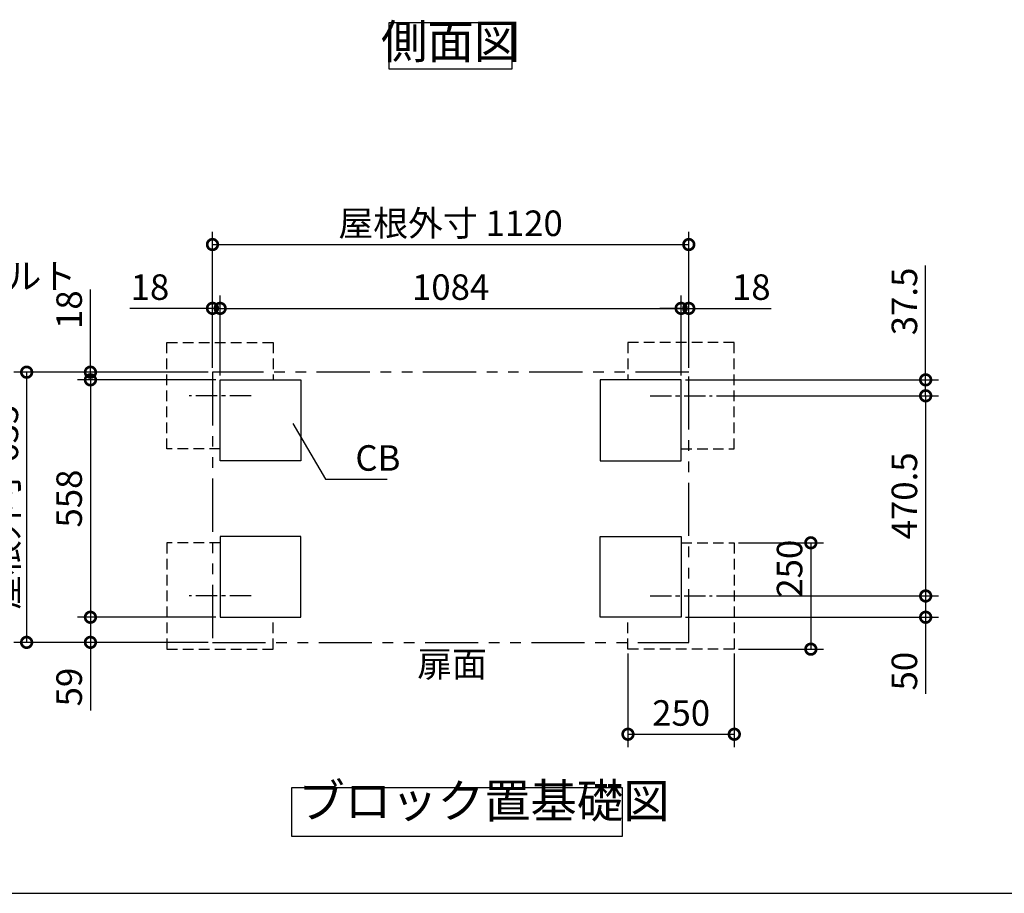
# Model space of a CAD drawing. Extents: x 70 to 8115, y 43 to 5705.
# Drawn here: x 3485 to 5800, y 152 to 2205 of the extents above; entities that cross this region are included whole.
import ezdxf

# ---------------------------------------------------------------- set-up
doc = ezdxf.new("R2010")
doc.units = 0
doc.header["$LTSCALE"] = 20
doc.header["$PDMODE"] = 3
doc.header["$PDSIZE"] = 2
for name, pattern in [('CENTER', [2, 1.25, -0.25, 0.25, -0.25]), ('HIDDEN', [0.375, 0.25, -0.125]), ('PHANTOM', [2.5, 1.25, -0.25, 0.25, -0.25, 0.25, -0.25])]:
    doc.linetypes.add(name, pattern=pattern)
doc.layers.get('0').update_dxf_attribs({"linetype": 'CONTINUOUS'})
doc.layers.get('DEFPOINTS').update_dxf_attribs({"linetype": 'CONTINUOUS'})
for name, color, linetype in [('センター', 3, 'CENTER'), ('仕様書枠', 230, 'CONTINUOUS'), ('寸法', 4, 'CONTINUOUS'), ('想像線', 6, 'PHANTOM'), ('点線', 2, 'HIDDEN'), ('部品1', 7, 'CONTINUOUS')]:
    doc.layers.add(name, color=color, linetype=linetype)
doc.styles.add('STYLE1', font='isocp.shx', dxfattribs={"bigfont": 'bigfont.shx'})
doc.dimstyles.new('INABA_S20G', dxfattribs={"dimscale": 20, "dimtxt": 3, "dimasz": 2.5, "dimexe": 1.5, "dimexo": 0.5, "dimgap": 1, "dimtad": 3, "dimdec": 1, "dimdsep": 46, "dimtxsty": 'STYLE1', "dimblk1": 'DOTSMALL', "dimblk2": 'DOTSMALL', "dimsah": 1, "dimcen": 0, "dimclrt": 7, "dimadec": 0, "dimazin": 0, "dimtfac": 1, "dimtdec": 4, "dimtix": 1, "dimtmove": 0, "dimatfit": 3, "dimldrblk": 'DOTSMALL', "dimfxl": 1, "dimtolj": 1, "dimtzin": 0, "dimarcsym": 0})

# ---------------------------------------------------------------- blocks, each defined once
blk = doc.blocks.new('_DOTSMALL')
at = {"color": 0, "linetype": 'ByBlock', "ltscale": 50, "const_width": 0.5}
blk.add_lwpolyline([(-0.0625, 0, 1), (0.0625, 0, 1)], format="xyb", close=True, dxfattribs=at)
blk = doc.blocks.new('*D44')
at = {"layer": 'DEFPOINTS', "color": 0, "ltscale": 50}
for p in [(3938.3, 1526.8), (3938.3, 1376.8), (3956.3, 1358.8)]:
    blk.add_point(p, dxfattribs=at)
at = {"layer": '寸法', "color": 0, "lineweight": -2, "ltscale": 50}
for p, q in [((3938.3, 1386.8), (3938.3, 1556.8)), ((3956.3, 1368.8), (3956.3, 1556.8)), ((3938.3, 1526.8), (3744.3, 1526.8)), ((3956.3, 1526.8), (3938.3, 1526.8)), ((3956.3, 1526.8), (4006.3, 1526.8))]:
    blk.add_line(p, q, dxfattribs=at)
at = {"layer": '寸法', "color": 0, "lineweight": -2, "ltscale": 50, "xscale": 50, "yscale": 50, "zscale": 50}
blk.add_blockref('_DOTSMALL', (3938.3, 1526.8), dxfattribs=at)
at = {"layer": '寸法', "color": 0, "lineweight": -2, "ltscale": 50, "xscale": 50, "yscale": 50, "zscale": 50, "rotation": 180}
blk.add_blockref('_DOTSMALL', (3956.3, 1526.8), dxfattribs=at)
at = {"layer": '寸法', "color": 7, "ltscale": 50, "insert": (3791.3, 1576.8), "char_height": 60, "attachment_point": 5, "style": 'STYLE1'}
blk.add_mtext('\\A1;18', dxfattribs=at)
blk = doc.blocks.new('*D45')
at = {"layer": 'DEFPOINTS', "color": 0, "ltscale": 50}
for p in [(5058.3, 1526.8), (5058.3, 1376.8), (5040.3, 1358.8)]:
    blk.add_point(p, dxfattribs=at)
at = {"layer": '寸法', "color": 0, "lineweight": -2, "ltscale": 50}
for p, q in [((5040.3, 1368.8), (5040.3, 1556.8)), ((5058.3, 1386.8), (5058.3, 1556.8)), ((5040.3, 1526.8), (4990.3, 1526.8)), ((5040.3, 1526.8), (5058.3, 1526.8)), ((5058.3, 1526.8), (5252.3, 1526.8))]:
    blk.add_line(p, q, dxfattribs=at)
at = {"layer": '寸法', "color": 0, "lineweight": -2, "ltscale": 50, "xscale": 50, "yscale": 50, "zscale": 50}
blk.add_blockref('_DOTSMALL', (5040.3, 1526.8), dxfattribs=at)
at = {"layer": '寸法', "color": 0, "lineweight": -2, "ltscale": 50, "xscale": 50, "yscale": 50, "zscale": 50, "rotation": 180}
blk.add_blockref('_DOTSMALL', (5058.3, 1526.8), dxfattribs=at)
at = {"layer": '寸法', "color": 7, "ltscale": 50, "insert": (5205.3, 1576.8), "char_height": 60, "attachment_point": 5, "style": 'STYLE1'}
blk.add_mtext('\\A1;18', dxfattribs=at)
blk = doc.blocks.new('*D46')
at = {"layer": 'DEFPOINTS', "color": 0, "ltscale": 50}
for p in [(3651.3, 1376.8), (3938.3, 1376.8), (3956.3, 1358.8)]:
    blk.add_point(p, dxfattribs=at)
at = {"layer": '寸法', "color": 0, "lineweight": -2, "ltscale": 50}
for p, q in [((3651.3, 1376.8), (3651.3, 1570.8)), ((3928.3, 1376.8), (3621.3, 1376.8)), ((3651.3, 1358.8), (3651.3, 1376.8)), ((3946.3, 1358.8), (3621.3, 1358.8)), ((3651.3, 1358.8), (3651.3, 1308.8))]:
    blk.add_line(p, q, dxfattribs=at)
at = {"layer": '寸法', "color": 0, "lineweight": -2, "ltscale": 50, "xscale": 50, "yscale": 50, "zscale": 50}
for p, rotation in [((3651.3, 1376.8), 270), ((3651.3, 1358.8), 90)]:
    blk.add_blockref('_DOTSMALL', p, dxfattribs=dict(at, rotation=rotation))
at = {"layer": '寸法', "color": 7, "ltscale": 50, "insert": (3601.3, 1523.8), "char_height": 60, "attachment_point": 5, "rotation": 90, "style": 'STYLE1'}
blk.add_mtext('\\A1;18', dxfattribs=at)
blk = doc.blocks.new('*D47')
at = {"layer": 'DEFPOINTS', "color": 0, "ltscale": 50}
for p in [(3956.3, 800.8), (3651.3, 741.8), (3938.3, 741.8)]:
    blk.add_point(p, dxfattribs=at)
at = {"layer": '寸法', "color": 0, "lineweight": -2, "ltscale": 50}
for p, q in [((3946.3, 800.8), (3621.3, 800.8)), ((3651.3, 800.8), (3651.3, 741.8)), ((3928.3, 741.8), (3621.3, 741.8)), ((3651.3, 741.8), (3651.3, 581.5))]:
    blk.add_line(p, q, dxfattribs=at)
at = {"layer": '寸法', "color": 0, "lineweight": -2, "ltscale": 50, "xscale": 50, "yscale": 50, "zscale": 50}
for p, rotation in [((3651.3, 800.8), 90), ((3651.3, 741.8), 270)]:
    blk.add_blockref('_DOTSMALL', p, dxfattribs=dict(at, rotation=rotation))
at = {"layer": '寸法', "color": 7, "ltscale": 50, "insert": (3601.3, 636.7), "char_height": 60, "attachment_point": 5, "rotation": 90, "style": 'STYLE1'}
blk.add_mtext('\\A1;59', dxfattribs=at)
blk = doc.blocks.new('*D48')
at = {"layer": 'DEFPOINTS', "color": 0, "ltscale": 50}
for p in [(5040.3, 1526.8), (3956.3, 1358.8), (5040.3, 1358.8)]:
    blk.add_point(p, dxfattribs=at)
at = {"layer": '寸法', "color": 0, "lineweight": -2, "ltscale": 50}
for p, q in [((3956.3, 1368.8), (3956.3, 1556.8)), ((5040.3, 1368.8), (5040.3, 1556.8)), ((3956.3, 1526.8), (5040.3, 1526.8))]:
    blk.add_line(p, q, dxfattribs=at)
at = {"layer": '寸法', "color": 0, "lineweight": -2, "ltscale": 50, "xscale": 50, "yscale": 50, "zscale": 50, "rotation": 180}
blk.add_blockref('_DOTSMALL', (3956.3, 1526.8), dxfattribs=at)
at = {"layer": '寸法', "color": 0, "lineweight": -2, "ltscale": 50, "xscale": 50, "yscale": 50, "zscale": 50}
blk.add_blockref('_DOTSMALL', (5040.3, 1526.8), dxfattribs=at)
at = {"layer": '寸法', "color": 7, "ltscale": 50, "insert": (4498.3, 1576.8), "char_height": 60, "attachment_point": 5, "style": 'STYLE1'}
blk.add_mtext('\\A1;1084', dxfattribs=at)
blk = doc.blocks.new('*D49')
at = {"layer": 'DEFPOINTS', "color": 0, "ltscale": 50}
for p in [(5058.3, 1676.8), (3938.3, 1376.8), (5058.3, 1376.8)]:
    blk.add_point(p, dxfattribs=at)
at = {"layer": '寸法', "color": 0, "lineweight": -2, "ltscale": 50}
for p, q in [((3938.3, 1386.8), (3938.3, 1706.8)), ((5058.3, 1386.8), (5058.3, 1706.8)), ((3938.3, 1676.8), (5058.3, 1676.8))]:
    blk.add_line(p, q, dxfattribs=at)
at = {"layer": '寸法', "color": 0, "lineweight": -2, "ltscale": 50, "xscale": 50, "yscale": 50, "zscale": 50, "rotation": 180}
blk.add_blockref('_DOTSMALL', (3938.3, 1676.8), dxfattribs=at)
at = {"layer": '寸法', "color": 0, "lineweight": -2, "ltscale": 50, "xscale": 50, "yscale": 50, "zscale": 50}
blk.add_blockref('_DOTSMALL', (5058.3, 1676.8), dxfattribs=at)
at = {"layer": '寸法', "color": 7, "ltscale": 50, "insert": (4498.3, 1726.8), "char_height": 60, "attachment_point": 5, "style": 'STYLE1'}
blk.add_mtext('\\A1;屋根外寸 1120', dxfattribs=at)
blk = doc.blocks.new('*D50')
at = {"layer": 'DEFPOINTS', "color": 0, "ltscale": 50}
for p in [(3956.3, 1358.8), (3651.3, 800.8), (3956.3, 800.8)]:
    blk.add_point(p, dxfattribs=at)
at = {"layer": '寸法', "color": 0, "lineweight": -2, "ltscale": 50}
for p, q in [((3946.3, 1358.8), (3621.3, 1358.8)), ((3651.3, 1358.8), (3651.3, 800.8)), ((3946.3, 800.8), (3621.3, 800.8))]:
    blk.add_line(p, q, dxfattribs=at)
at = {"layer": '寸法', "color": 0, "lineweight": -2, "ltscale": 50, "xscale": 50, "yscale": 50, "zscale": 50}
for p, rotation in [((3651.3, 1358.8), 90), ((3651.3, 800.8), 270)]:
    blk.add_blockref('_DOTSMALL', p, dxfattribs=dict(at, rotation=rotation))
at = {"layer": '寸法', "color": 7, "ltscale": 50, "insert": (3601.3, 1079.8), "char_height": 60, "attachment_point": 5, "rotation": 90, "style": 'STYLE1'}
blk.add_mtext('\\A1;558', dxfattribs=at)
blk = doc.blocks.new('*D51')
at = {"layer": 'DEFPOINTS', "color": 0, "ltscale": 50}
for p in [(3938.3, 1376.8), (3501.3, 741.8), (3938.3, 741.8)]:
    blk.add_point(p, dxfattribs=at)
at = {"layer": '寸法', "color": 0, "lineweight": -2, "ltscale": 50}
for p, q in [((3928.3, 1376.8), (3471.3, 1376.8)), ((3501.3, 1376.8), (3501.3, 741.8)), ((3928.3, 741.8), (3471.3, 741.8))]:
    blk.add_line(p, q, dxfattribs=at)
at = {"layer": '寸法', "color": 0, "lineweight": -2, "ltscale": 50, "xscale": 50, "yscale": 50, "zscale": 50}
for p, rotation in [((3501.3, 1376.8), 90), ((3501.3, 741.8), 270)]:
    blk.add_blockref('_DOTSMALL', p, dxfattribs=dict(at, rotation=rotation))
at = {"layer": '寸法', "color": 7, "ltscale": 50, "insert": (3451.3, 1059.3), "char_height": 60, "attachment_point": 5, "rotation": 90, "style": 'STYLE1'}
blk.add_mtext('\\A1;屋根外寸 635', dxfattribs=at)
blk = doc.blocks.new('*D52')
at = {"layer": 'DEFPOINTS', "color": 0, "ltscale": 50}
for p in [(5113.2, 850.8), (5615.3, 850.8), (5040.3, 800.8)]:
    blk.add_point(p, dxfattribs=at)
at = {"layer": '寸法', "color": 0, "lineweight": -2, "ltscale": 50}
for p, q in [((5123.2, 850.8), (5645.3, 850.8)), ((5615.3, 850.8), (5615.3, 800.8)), ((5050.3, 800.8), (5645.3, 800.8)), ((5615.3, 800.8), (5615.3, 621.1))]:
    blk.add_line(p, q, dxfattribs=at)
at = {"layer": '寸法', "color": 0, "lineweight": -2, "ltscale": 50, "xscale": 50, "yscale": 50, "zscale": 50}
for p, rotation in [((5615.3, 850.8), 90), ((5615.3, 800.8), 270)]:
    blk.add_blockref('_DOTSMALL', p, dxfattribs=dict(at, rotation=rotation))
at = {"layer": '寸法', "color": 7, "ltscale": 50, "insert": (5565.3, 674.2), "char_height": 60, "attachment_point": 5, "rotation": 90, "style": 'STYLE1'}
blk.add_mtext('\\A1;50', dxfattribs=at)
blk = doc.blocks.new('*D53')
at = {"layer": 'DEFPOINTS', "color": 0, "ltscale": 50}
for p in [(5040.3, 1358.8), (5615.3, 1358.8), (5113.2, 1321.3)]:
    blk.add_point(p, dxfattribs=at)
at = {"layer": '寸法', "color": 0, "lineweight": -2, "ltscale": 50}
for p, q in [((5615.3, 1358.8), (5615.3, 1627.3)), ((5050.3, 1358.8), (5645.3, 1358.8)), ((5615.3, 1321.3), (5615.3, 1358.8)), ((5123.2, 1321.3), (5645.3, 1321.3)), ((5615.3, 1321.3), (5615.3, 1271.3))]:
    blk.add_line(p, q, dxfattribs=at)
at = {"layer": '寸法', "color": 0, "lineweight": -2, "ltscale": 50, "xscale": 50, "yscale": 50, "zscale": 50}
for p, rotation in [((5615.3, 1358.8), 270), ((5615.3, 1321.3), 90)]:
    blk.add_blockref('_DOTSMALL', p, dxfattribs=dict(at, rotation=rotation))
at = {"layer": '寸法', "color": 7, "ltscale": 50, "insert": (5565.3, 1543.1), "char_height": 60, "attachment_point": 5, "rotation": 90, "style": 'STYLE1'}
blk.add_mtext('\\A1;37.5', dxfattribs=at)
blk = doc.blocks.new('*D54')
at = {"layer": 'DEFPOINTS', "color": 0, "ltscale": 50}
for p in [(5113.2, 1321.3), (5113.2, 850.8), (5615.3, 850.8)]:
    blk.add_point(p, dxfattribs=at)
at = {"layer": '寸法', "color": 0, "lineweight": -2, "ltscale": 50}
for p, q in [((5123.2, 1321.3), (5645.3, 1321.3)), ((5615.3, 1321.3), (5615.3, 850.8)), ((5123.2, 850.8), (5645.3, 850.8))]:
    blk.add_line(p, q, dxfattribs=at)
at = {"layer": '寸法', "color": 0, "lineweight": -2, "ltscale": 50, "xscale": 50, "yscale": 50, "zscale": 50}
for p, rotation in [((5615.3, 1321.3), 90), ((5615.3, 850.8), 270)]:
    blk.add_blockref('_DOTSMALL', p, dxfattribs=dict(at, rotation=rotation))
at = {"layer": '寸法', "color": 7, "ltscale": 50, "insert": (5565.3, 1086.1), "char_height": 60, "attachment_point": 5, "rotation": 90, "style": 'STYLE1'}
blk.add_mtext('\\A1;470.5', dxfattribs=at)
blk = doc.blocks.new('*D55')
at = {"layer": 'DEFPOINTS', "color": 0, "ltscale": 50}
for p in [(4915.3, 725.8), (5165.3, 725.8), (5165.3, 525.8)]:
    blk.add_point(p, dxfattribs=at)
at = {"layer": '寸法', "color": 0, "lineweight": -2, "ltscale": 50}
for p, q in [((4915.3, 715.8), (4915.3, 495.8)), ((5165.3, 715.8), (5165.3, 495.8)), ((4915.3, 525.8), (5165.3, 525.8))]:
    blk.add_line(p, q, dxfattribs=at)
at = {"layer": '寸法', "color": 0, "lineweight": -2, "ltscale": 50, "xscale": 50, "yscale": 50, "zscale": 50, "rotation": 180}
blk.add_blockref('_DOTSMALL', (4915.3, 525.8), dxfattribs=at)
at = {"layer": '寸法', "color": 0, "lineweight": -2, "ltscale": 50, "xscale": 50, "yscale": 50, "zscale": 50}
blk.add_blockref('_DOTSMALL', (5165.3, 525.8), dxfattribs=at)
at = {"layer": '寸法', "color": 7, "ltscale": 50, "insert": (5040.3, 575.8), "char_height": 60, "attachment_point": 5, "style": 'STYLE1'}
blk.add_mtext('\\A1;250', dxfattribs=at)
blk = doc.blocks.new('*D56')
at = {"layer": 'DEFPOINTS', "color": 0, "ltscale": 50}
for p in [(5165.3, 975.8), (5165.3, 725.8), (5345.3, 725.8)]:
    blk.add_point(p, dxfattribs=at)
at = {"layer": '寸法', "color": 0, "lineweight": -2, "ltscale": 50}
for p, q in [((5175.3, 975.8), (5375.3, 975.8)), ((5345.3, 975.8), (5345.3, 725.8)), ((5175.3, 725.8), (5375.3, 725.8))]:
    blk.add_line(p, q, dxfattribs=at)
at = {"layer": '寸法', "color": 0, "lineweight": -2, "ltscale": 50, "xscale": 50, "yscale": 50, "zscale": 50}
for p, rotation in [((5345.3, 975.8), 90), ((5345.3, 725.8), 270)]:
    blk.add_blockref('_DOTSMALL', p, dxfattribs=dict(at, rotation=rotation))
at = {"layer": '寸法', "color": 7, "ltscale": 50, "insert": (5295.3, 914.9), "char_height": 60, "attachment_point": 5, "rotation": 90, "style": 'STYLE1'}
blk.add_mtext('\\A1;250', dxfattribs=at)

msp = doc.modelspace()

# ---------------------------------------------------------------- linework, layer by layer
at = {"layer": 'センター', "ltscale": 2}
for p, q in [((4029.21, 1321.33), (3883.33, 1321.33)), ((4967.33, 1321.33), (5113.21, 1321.33)), ((4029.21, 850.83), (3883.33, 850.83)), ((4967.33, 850.83), (5113.21, 850.83))]:
    msp.add_line(p, q, dxfattribs=at)
at = {"layer": '仕様書枠', "ltscale": 50}
msp.add_line((70, 152), (8113.6, 152), dxfattribs=at)
at = {"layer": '寸法', "color": 0, "lineweight": -3, "ltscale": 5}
for points in [[(3956.27, 1358.83), (4146.27, 1358.83), (4146.27, 1168.83), (3956.27, 1168.83)], [(5040.27, 1358.83), (4850.27, 1358.83), (4850.27, 1168.83), (5040.27, 1168.83)], [(3956.27, 800.83), (4146.27, 800.83), (4146.27, 990.83), (3956.27, 990.83)], [(5040.27, 800.83), (4850.27, 800.83), (4850.27, 990.83), (5040.27, 990.83)]]:
    msp.add_lwpolyline(points, close=True, dxfattribs=at)
at = {"layer": '想像線', "ltscale": 5}
msp.add_lwpolyline([(5058.27, 1376.83), (3938.27, 1376.83), (3938.27, 741.83), (5058.27, 741.83)], close=True, dxfattribs=at)
at = {"layer": '点線', "lineweight": -3, "ltscale": 5}
for points in [[(3956.27, 1196.33), (3831.27, 1196.33), (3831.27, 1446.33), (4081.27, 1446.33), (4081.27, 1358.83)], [(5040.27, 1196.33), (5165.27, 1196.33), (5165.27, 1446.33), (4915.27, 1446.33), (4915.27, 1358.83)], [(3956.27, 975.83), (3831.27, 975.83), (3831.27, 725.83), (4081.27, 725.83), (4081.27, 800.83)], [(5040.27, 975.83), (5165.27, 975.83), (5165.27, 725.83), (4915.27, 725.83), (4915.27, 800.83)]]:
    msp.add_lwpolyline(points, dxfattribs=at)
at = {"layer": '部品1', "ltscale": 50}
for points in [[(4353.96, 2198.58), (4642.59, 2198.58), (4642.59, 2089.01), (4353.96, 2089.01)], [(4124.96, 400.46), (4901.58, 400.46), (4901.58, 285.28), (4124.96, 285.28)]]:
    msp.add_lwpolyline(points, close=True, dxfattribs=at)

# ---------------------------------------------------------------- texts
at = {"layer": '寸法', "color": 7, "ltscale": 50, "char_height": 60, "style": 'STYLE1'}
for s, insert, attachment_point in [('M10アンカーボルト\\P(市販品)', (2887.48, 1544.7), 4), ('\\A1;CB', (4274.31, 1145.17), 7), ('\\A1;扉面', (4419.74, 660.98), 7)]:
    msp.add_mtext(s, dxfattribs=dict(at, insert=insert, attachment_point=attachment_point))
at = {"layer": '部品1', "color": 7, "ltscale": 50, "char_height": 80, "style": 'STYLE1'}
for s, insert, attachment_point in [('側面図', (4498.27, 2143.8), 5), ('ブロック置基礎図', (4140.26, 304.38), 7)]:
    msp.add_mtext(s, dxfattribs=dict(at, insert=insert, attachment_point=attachment_point))

# ---------------------------------------------------------------- dimensions: what is measured, and where the dimension line sits
at = {"layer": '寸法', "ltscale": 50}
dim = msp.add_linear_dim(base=(5058.27, 1676.83), p1=(3938.27, 1376.83), p2=(5058.27, 1376.83), text='屋根外寸 <>', dimstyle='INABA_S20G', dxfattribs=at)
dim.commit()
dim.dimension.update_dxf_attribs({"geometry": '*D49', "text_midpoint": (4498.27, 1676.83), "dimtype": 160})
for base, p1, p2, picture, middle in [((5615.27, 1358.83), (5113.21, 1321.33), (5040.27, 1358.83), '*D53', (5615.27, 1543.08)), ((3651.27, 1376.83), (3956.27, 1358.83), (3938.27, 1376.83), '*D46', (3651.27, 1523.83)), ((5615.27, 850.83), (5113.21, 1321.33), (5113.21, 850.83), '*D54', (5615.27, 1086.08)), ((5345.27, 725.83), (5165.27, 975.83), (5165.27, 725.83), '*D56', (5345.27, 914.89)), ((5615.27, 850.83), (5040.27, 800.83), (5113.21, 850.83), '*D52', (5615.27, 674.17)), ((3651.27, 741.83), (3956.27, 800.83), (3938.27, 741.83), '*D47', (3651.27, 636.69))]:
    dim = msp.add_linear_dim(base=base, p1=p1, p2=p2, angle=90, dimstyle='INABA_S20G', dxfattribs=at)
    dim.commit()
    dim.dimension.update_dxf_attribs({"geometry": picture, "text_midpoint": middle, "dimtype": 160})
for base, p1, p2, picture, middle in [((3938.27, 1526.83), (3956.27, 1358.83), (3938.27, 1376.83), '*D44', (3791.27, 1526.83)), ((5040.27, 1526.83), (3956.27, 1358.83), (5040.27, 1358.83), '*D48', (4498.27, 1526.83)), ((5058.27, 1526.83), (5040.27, 1358.83), (5058.27, 1376.83), '*D45', (5205.27, 1526.83)), ((5165.27, 525.83), (4915.27, 725.83), (5165.27, 725.83), '*D55', (5040.27, 525.83))]:
    dim = msp.add_linear_dim(base=base, p1=p1, p2=p2, dimstyle='INABA_S20G', dxfattribs=at)
    dim.commit()
    dim.dimension.update_dxf_attribs({"geometry": picture, "text_midpoint": middle, "dimtype": 160})
dim = msp.add_linear_dim(base=(3501.27, 741.83), p1=(3938.27, 1376.83), p2=(3938.27, 741.83), angle=90, text='屋根外寸 <>', dimstyle='INABA_S20G', dxfattribs=at)
dim.commit()
dim.dimension.update_dxf_attribs({"geometry": '*D51', "text_midpoint": (3501.27, 1059.33), "dimtype": 160})
dim = msp.add_linear_dim(base=(3651.27, 800.83), p1=(3956.27, 1358.83), p2=(3956.27, 800.83), angle=90, dimstyle='INABA_S20G', dxfattribs=at)
dim.commit()
dim.dimension.update_dxf_attribs({"geometry": '*D50', "text_midpoint": (3601.27, 1079.83)})

# ---------------------------------------------------------------- leaders
at = {"layer": '寸法', "ltscale": 50, "has_arrowhead": 0, "annotation_type": 0, "has_hookline": 1, "hookline_direction": 0, "text_width": 74.8}
msp.add_leader([(4127.52, 1255.98), (4204.31, 1125.17), (4254.31, 1125.17)], dimstyle='INABA_S20G', override={"dimgap": 1, "dimtad": 1}, dxfattribs=at)

doc.saveas('drawing.dxf')
